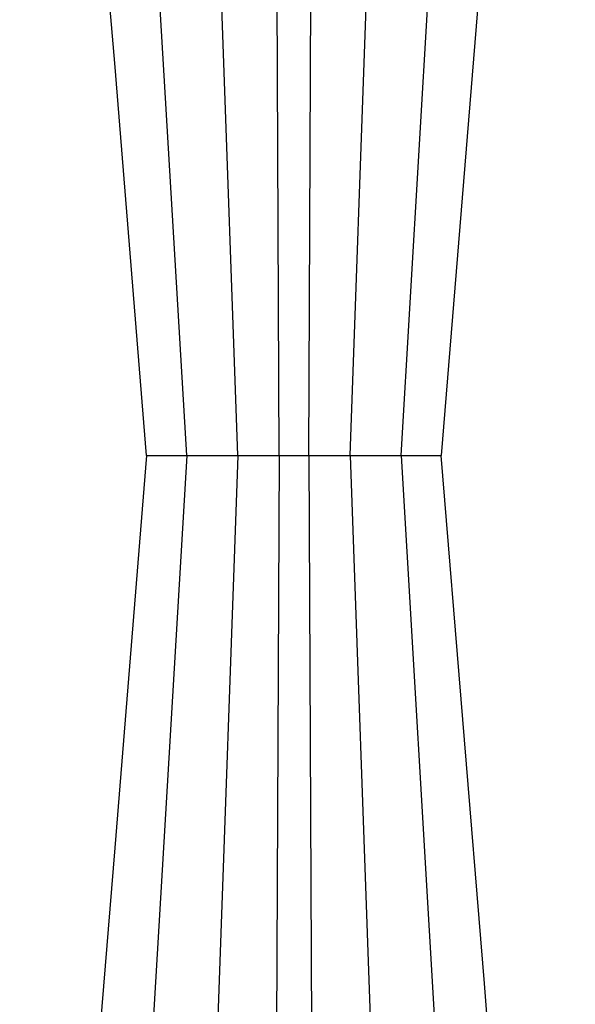
# Model space of a CAD drawing. Units: inches. Extents: x 95 to 119694, y 160 to 11084.
# Drawn here: x 16912 to 17179, y 2115 to 2587 of the extents above; entities that cross this region are included whole.
import ezdxf

# ---------------------------------------------------------------- set-up
doc = ezdxf.new("R2010")
doc.units = ezdxf.units.IN
doc.header["$MEASUREMENT"] = 0
doc.layers.get('0').update_dxf_attribs({"lineweight": 0})
doc.layers.add('ACO STORM-BRIXX', color=7, linetype='Continuous', lineweight=15)
doc.styles.add('_TCW_TXTSTY_1', font='verdana.ttf', dxfattribs={"height": 92.307693})

msp = doc.modelspace()

# ---------------------------------------------------------------- linework, layer by layer
at = {"layer": 'ACO STORM-BRIXX', "color": 0, "linetype": 'ByBlock', "lineweight": -2}
for p, q in [((17017.11352, 2378.01716), (17002.66736, 2788.58312)), ((17071.209, 2378.01716), (17085.65515, 2788.58312)), ((16992.63835, 2377.95803), (16968.55356, 2784.91672)), ((17095.68417, 2377.95803), (17119.76897, 2784.91672)), ((17037.01175, 2378.01716), (17035.25528, 2768.58312)), ((17051.31077, 2378.01716), (17053.06723, 2768.58312)), ((16958.01683, 2566.24615), (16950.05786, 2663.81386)), ((17135.62292, 2631.42972), (17114.94815, 2377.95872)), ((16973.37421, 2377.96056), (16958.01683, 2566.24615)), ((16973.37421, 2377.96056), (16958.01683, 2189.67498)), ((16992.63835, 2377.9631), (16968.55356, 1971.00441)), ((16973.38464, 2377.9597), (16973.45976, 2377.96226)), ((16973.38464, 2377.96143), (16973.45976, 2377.95887)), ((16973.45976, 2377.96226), (16973.77964, 2377.9631)), ((16973.45976, 2377.95887), (16973.77964, 2377.95803)), ((16973.77964, 2377.9631), (16973.77966, 2377.9631)), ((16973.77964, 2377.95803), (16973.77966, 2377.95803)), ((16989.43783, 2377.98777), (16989.44563, 2377.98673)), ((16989.43783, 2377.93336), (16989.44563, 2377.9344)), ((16989.44563, 2377.98673), (16989.54037, 2377.97401)), ((16989.44563, 2377.9344), (16989.54037, 2377.94712)), ((16989.54037, 2377.97401), (16990.69372, 2377.96173)), ((16989.54037, 2377.94712), (16990.69372, 2377.9594)), ((17017.11352, 2377.90397), (17002.66736, 1967.33801)), ((17019.75961, 2377.97401), (17022.33775, 2377.96173)), ((17019.75961, 2377.94712), (17022.33775, 2377.9594)), ((17034.55279, 2377.99177), (17034.7875, 2377.99376)), ((17034.55279, 2377.92936), (17034.7875, 2377.92736)), ((17037.01175, 2377.90397), (17035.25528, 1987.33801)), ((17051.31077, 2377.90397), (17053.06723, 1987.33801)), ((17056.51724, 2377.97401), (17059.82937, 2377.96173)), ((17056.51724, 2377.94712), (17059.82937, 2377.9594)), ((17071.209, 2377.90397), (17085.65515, 1967.33801)), ((17089.9641, 2377.97401), (17093.12273, 2377.96173)), ((17089.9641, 2377.94712), (17093.12273, 2377.9594)), ((17095.68417, 2377.9631), (17119.76897, 1971.00441)), ((17098.97315, 2377.9676), (17100.95942, 2377.9766)), ((17098.97315, 2377.95353), (17100.95942, 2377.94453)), ((17098.97826, 2377.98712), (17098.9737, 2377.99031)), ((17098.97826, 2377.93401), (17098.9737, 2377.93082)), ((17098.97984, 2377.98605), (17098.97826, 2377.98712)), ((17098.97984, 2377.93508), (17098.97826, 2377.93401)), ((17100.95942, 2377.9766), (17103.62847, 2377.99925)), ((17100.95942, 2377.94453), (17103.62847, 2377.92188)), ((17103.62847, 2377.99925), (17105.30828, 2378.01716)), ((17103.62847, 2377.92188), (17105.30828, 2377.90397)), ((17105.30828, 2378.01716), (17105.30834, 2378.01716)), ((17105.30828, 2377.90397), (17105.30834, 2377.90397)), ((17111.13813, 2377.97401), (17113.29691, 2377.96173)), ((17111.13813, 2377.94712), (17113.29691, 2377.9594)), ((17135.62292, 2124.49141), (17114.94815, 2377.96241)), ((16958.01683, 2189.67498), (16950.05786, 2092.10727)), ((17148.36845, 1968.2569), (17135.62292, 2124.49141))]:
    msp.add_line(p, q, dxfattribs=at)
for points, knots in [([(16973.77966, 2377.95803), (16973.77967, 2377.95803), (16974.04748, 2377.95803), (16974.90032, 2377.96014), (16976.42985, 2377.96942), (16977.19008, 2377.97404)], [0, 0, 0, 0, 0.000009329, 0.502970449, 1, 1, 1, 1]), ([(16973.77966, 2377.9631), (16973.77967, 2377.9631), (16974.04748, 2377.9631), (16974.90032, 2377.96099), (16976.42985, 2377.95171), (16977.19008, 2377.94709)], [0, 0, 0, 0, 0.000009329, 0.502970449, 1, 1, 1, 1]), ([(16977.19008, 2377.97403), (16977.6122, 2377.97679), (16978.06035, 2377.97977), (16979.00706, 2377.98629), (16979.50211, 2377.98986), (16980.01589, 2377.99374)], [0, 0, 0, 0, 0.5, 0.5, 1, 1, 1, 1]), ([(16977.19008, 2377.9471), (16977.6122, 2377.94434), (16978.06035, 2377.94136), (16979.00706, 2377.93484), (16979.50211, 2377.93127), (16980.01589, 2377.92739)], [0, 0, 0, 0, 0.5, 0.5, 1, 1, 1, 1]), ([(16980.01589, 2377.99373), (16980.51339, 2377.99685), (16981.4852, 2378.00293), (16982.50631, 2378.01716), (16983.01417, 2378.01716), (16983.01419, 2378.01716)], [0, 0, 0, 0, 0.5119243583, 0.9999809056, 1, 1, 1, 1]), ([(16980.01589, 2377.92739), (16980.51339, 2377.92428), (16981.4852, 2377.9182), (16982.50631, 2377.90397), (16983.01417, 2377.90397), (16983.01419, 2377.90397)], [0, 0, 0, 0, 0.5119243583, 0.9999809056, 1, 1, 1, 1]), ([(16983.01419, 2378.01716), (16983.01421, 2378.01716), (16983.67057, 2378.01716), (16985.28287, 2377.98731), (16987.6866, 2377.97397), (16988.86824, 2377.96992), (16989.44913, 2377.96793)], [0, 0, 0, 0, 0.000007526, 0.248619049, 0.630621548, 1, 1, 1, 1]), ([(16983.01419, 2377.90397), (16983.01421, 2377.90397), (16983.67057, 2377.90397), (16985.28287, 2377.93382), (16987.6866, 2377.94716), (16988.86824, 2377.95121), (16989.44913, 2377.9532)], [0, 0, 0, 0, 0.000007526, 0.248619049, 0.630621548, 1, 1, 1, 1]), ([(16990.69372, 2377.9594), (16990.99183, 2377.96051), (16991.59355, 2377.96275), (16992.09601, 2377.9631), (16992.63834, 2377.9631), (16992.63835, 2377.9631)], [0, 0, 0, 0, 0.495429118, 0.999986136, 1, 1, 1, 1]), ([(16990.69372, 2377.96173), (16990.99183, 2377.96062), (16991.59355, 2377.95838), (16992.09601, 2377.95803), (16992.63834, 2377.95803), (16992.63835, 2377.95803)], [0, 0, 0, 0, 0.495429118, 0.999986136, 1, 1, 1, 1]), ([(16992.63835, 2377.95803), (16992.63837, 2377.95803), (16993.2236, 2377.95803), (16995.26658, 2377.96014), (16997.33685, 2377.96942), (16998.36584, 2377.97404)], [0, 0, 0, 0, 0.000010672, 0.502970759, 1, 1, 1, 1]), ([(16992.63835, 2377.9631), (16992.63837, 2377.9631), (16993.2236, 2377.9631), (16995.26658, 2377.96099), (16997.33685, 2377.95171), (16998.36584, 2377.94709)], [0, 0, 0, 0, 0.000010672, 0.502970759, 1, 1, 1, 1]), ([(16998.36584, 2377.97404), (16998.91958, 2377.97693), (16999.86223, 2377.98186), (17000.98699, 2377.98874), (17001.5458, 2377.99258), (17001.71362, 2377.99373)], [0, 0, 0, 0, 0.499063819, 0.849568408, 1, 1, 1, 1]), ([(16998.36584, 2377.94709), (16998.91958, 2377.9442), (16999.86223, 2377.93927), (17000.98699, 2377.93239), (17001.5458, 2377.92855), (17001.71362, 2377.92739)], [0, 0, 0, 0, 0.499063819, 0.849568408, 1, 1, 1, 1]), ([(17001.71362, 2377.99373), (17002.22047, 2377.99685), (17003.21056, 2378.00293), (17004.39576, 2378.01716), (17004.73019, 2378.01716), (17004.73021, 2378.01716)], [0, 0, 0, 0, 0.511920015, 0.999974628, 1, 1, 1, 1]), ([(17001.71362, 2377.92739), (17002.22047, 2377.92428), (17003.21056, 2377.9182), (17004.39576, 2377.90397), (17004.73019, 2377.90397), (17004.73021, 2377.90397)], [0, 0, 0, 0, 0.511920015, 0.999974628, 1, 1, 1, 1]), ([(17004.73021, 2378.01716), (17004.73023, 2378.01716), (17005.38659, 2378.01716), (17006.91183, 2377.98713), (17009.75371, 2377.97444), (17011.8993, 2377.96681), (17013.80557, 2377.96754), (17015.46102, 2377.97616), (17016.62008, 2377.98871), (17017.11352, 2378.01716), (17017.11352, 2378.01716), (17017.11352, 2378.01716)], [0, 0, 0, 0, 0.000003623, 0.11968686, 0.303584006, 0.49986771, 0.527317531, 0.711294226, 0.895219101, 0.999996377, 1, 1, 1, 1]), ([(17004.73021, 2377.90397), (17004.73023, 2377.90397), (17005.38659, 2377.90397), (17006.91183, 2377.93399), (17009.75371, 2377.94669), (17011.8993, 2377.95432), (17013.80557, 2377.95359), (17015.46102, 2377.94497), (17016.62008, 2377.93242), (17017.11352, 2377.90397), (17017.11352, 2377.90397), (17017.11352, 2377.90397)], [0, 0, 0, 0, 0.000003623, 0.11968686, 0.303584006, 0.49986771, 0.527317531, 0.711294226, 0.895219101, 0.999996377, 1, 1, 1, 1]), ([(17017.11352, 2378.01716), (17017.11352, 2378.01716), (17017.36446, 2378.01716), (17017.74987, 2377.98802), (17019.07168, 2377.9788), (17019.75961, 2377.97401)], [0, 0, 0, 0, 0.000009493, 0.479560851, 1, 1, 1, 1]), ([(17017.11352, 2377.90397), (17017.11352, 2377.90397), (17017.36446, 2377.90397), (17017.74987, 2377.93311), (17019.07168, 2377.94233), (17019.75961, 2377.94712)], [0, 0, 0, 0, 0.000009493, 0.479560851, 1, 1, 1, 1]), ([(17022.33775, 2377.9594), (17022.78553, 2377.96051), (17023.68934, 2377.96275), (17024.91906, 2377.9631), (17025.30255, 2377.9631), (17025.30257, 2377.9631)], [0, 0, 0, 0, 0.495427038, 0.999973859, 1, 1, 1, 1]), ([(17022.33775, 2377.96173), (17022.78553, 2377.96062), (17023.68934, 2377.95838), (17024.91906, 2377.95803), (17025.30255, 2377.95803), (17025.30257, 2377.95803)], [0, 0, 0, 0, 0.495427038, 0.999973859, 1, 1, 1, 1]), ([(17025.30257, 2377.95803), (17025.30259, 2377.95803), (17026.40679, 2377.95803), (17028.58253, 2377.96014), (17030.74008, 2377.96942), (17031.81246, 2377.97404)], [0, 0, 0, 0, 0.00000905, 0.502967049, 1, 1, 1, 1]), ([(17025.30257, 2377.9631), (17025.30259, 2377.9631), (17026.40679, 2377.9631), (17028.58253, 2377.96099), (17030.74008, 2377.95171), (17031.81246, 2377.94709)], [0, 0, 0, 0, 0.00000905, 0.502967049, 1, 1, 1, 1]), ([(17031.81246, 2377.97404), (17032.29065, 2377.97667), (17033.17365, 2377.98153), (17034.06191, 2377.98779), (17034.48626, 2377.99123), (17034.55279, 2377.99177)], [0, 0, 0, 0, 0.499022947, 0.92145239, 1, 1, 1, 1]), ([(17031.81246, 2377.94709), (17032.29065, 2377.94446), (17033.17365, 2377.9396), (17034.06191, 2377.93334), (17034.48626, 2377.9299), (17034.55279, 2377.92936)], [0, 0, 0, 0, 0.499022947, 0.92145239, 1, 1, 1, 1]), ([(17034.7875, 2377.99376), (17035.20275, 2377.99687), (17036.01459, 2378.00294), (17036.70703, 2378.01716), (17037.01174, 2378.01716), (17037.01175, 2378.01716)], [0, 0, 0, 0, 0.511472813, 0.99997611, 1, 1, 1, 1]), ([(17034.7875, 2377.92736), (17035.20275, 2377.92426), (17036.01459, 2377.91819), (17036.70703, 2377.90397), (17037.01174, 2377.90397), (17037.01175, 2377.90397)], [0, 0, 0, 0, 0.511472813, 0.99997611, 1, 1, 1, 1]), ([(17037.01175, 2378.01716), (17037.01176, 2378.01716), (17037.66812, 2378.01716), (17038.38457, 2377.98713), (17041.04731, 2377.97444), (17043.23285, 2377.96681), (17045.47375, 2377.96754), (17047.56861, 2377.97616), (17050.06426, 2377.98871), (17050.73614, 2378.01716), (17051.31076, 2378.01716), (17051.31077, 2378.01716)], [0, 0, 0, 0, 0.000001811, 0.119685481, 0.303583595, 0.499866669, 0.527317406, 0.711294182, 0.895219494, 0.999997283, 1, 1, 1, 1]), ([(17037.01175, 2377.90397), (17037.01176, 2377.90397), (17037.66812, 2377.90397), (17038.38457, 2377.93399), (17041.04731, 2377.94669), (17043.23285, 2377.95432), (17045.47375, 2377.95359), (17047.56861, 2377.94497), (17050.06426, 2377.93242), (17050.73614, 2377.90397), (17051.31076, 2377.90397), (17051.31077, 2377.90397)], [0, 0, 0, 0, 0.000001811, 0.119685481, 0.303583595, 0.499866669, 0.527317406, 0.711294182, 0.895219494, 0.999997283, 1, 1, 1, 1]), ([(17051.31077, 2378.01716), (17051.31078, 2378.01716), (17051.77348, 2378.01716), (17053.57014, 2377.98802), (17055.50846, 2377.9788), (17056.51724, 2377.97401)], [0, 0, 0, 0, 0.000010296, 0.479561109, 1, 1, 1, 1]), ([(17051.31077, 2377.90397), (17051.31078, 2377.90397), (17051.77348, 2377.90397), (17053.57014, 2377.93311), (17055.50846, 2377.94233), (17056.51724, 2377.94712)], [0, 0, 0, 0, 0.000010296, 0.479561109, 1, 1, 1, 1]), ([(17059.82937, 2377.9594), (17060.36536, 2377.96051), (17061.44722, 2377.96275), (17062.4776, 2377.9631), (17063.01994, 2377.9631), (17063.01996, 2377.9631)], [0, 0, 0, 0, 0.4954253955, 0.9999815153, 1, 1, 1, 1]), ([(17059.82937, 2377.96173), (17060.36536, 2377.96062), (17061.44722, 2377.95838), (17062.4776, 2377.95803), (17063.01994, 2377.95803), (17063.01996, 2377.95803)], [0, 0, 0, 0, 0.4954253955, 0.9999815153, 1, 1, 1, 1]), ([(17063.01996, 2377.95803), (17063.01998, 2377.95803), (17063.80077, 2377.95803), (17066.30398, 2377.96014), (17067.81626, 2377.96942), (17068.56791, 2377.97404)], [0, 0, 0, 0, 0.0000127986, 0.5029684273, 1, 1, 1, 1]), ([(17063.01996, 2377.9631), (17063.01998, 2377.9631), (17063.80077, 2377.9631), (17066.30398, 2377.96099), (17067.81626, 2377.95171), (17068.56791, 2377.94709)], [0, 0, 0, 0, 0.0000127986, 0.5029684273, 1, 1, 1, 1]), ([(17068.56791, 2377.97404), (17068.91826, 2377.97693), (17069.51467, 2377.98186), (17070.06477, 2377.98874), (17070.29875, 2377.99258), (17070.36902, 2377.99373)], [0, 0, 0, 0, 0.499063064, 0.849565944, 1, 1, 1, 1]), ([(17068.56791, 2377.94709), (17068.91826, 2377.9442), (17069.51467, 2377.93927), (17070.06477, 2377.93239), (17070.29875, 2377.92855), (17070.36902, 2377.92739)], [0, 0, 0, 0, 0.499063064, 0.849565944, 1, 1, 1, 1]), ([(17070.36902, 2377.99373), (17070.55325, 2377.99685), (17070.91312, 2378.00293), (17071.209, 2378.01716), (17071.209, 2378.01716), (17071.209, 2378.01716)], [0, 0, 0, 0, 0.5119276785, 0.9999809056, 1, 1, 1, 1]), ([(17070.36902, 2377.92739), (17070.55325, 2377.92428), (17070.91312, 2377.9182), (17071.209, 2377.90397), (17071.209, 2377.90397), (17071.209, 2377.90397)], [0, 0, 0, 0, 0.5119276785, 0.9999809056, 1, 1, 1, 1]), ([(17071.209, 2378.01716), (17071.25385, 2378.01325), (17071.31879, 2378.00953), (17071.4863, 2378.0025), (17071.58948, 2377.99916), (17071.95599, 2377.98979), (17072.26933, 2377.98459), (17072.8409, 2377.97813), (17073.04953, 2377.97623), (17073.49717, 2377.97296), (17073.73393, 2377.97159), (17074.48243, 2377.96827), (17075.03102, 2377.96718), (17075.9322, 2377.96717), (17076.243, 2377.96746), (17076.87423, 2377.96856), (17077.1957, 2377.96938), (17077.85037, 2377.97159), (17078.18361, 2377.97296), (17078.86192, 2377.97622), (17079.20773, 2377.97812), (17080.23672, 2377.9846), (17080.92011, 2377.9898), (17082.2817, 2378.00225), (17082.95516, 2378.00933), (17083.59231, 2378.01716)], [0, 0, 0, 0, 0.0625, 0.0625, 0.125, 0.125, 0.25, 0.25, 0.3125, 0.3125, 0.375, 0.375, 0.5, 0.5, 0.5625, 0.5625, 0.625, 0.625, 0.6875, 0.6875, 0.75, 0.75, 0.875, 0.875, 1, 1, 1, 1]), ([(17071.209, 2377.90397), (17071.25385, 2377.90788), (17071.31879, 2377.9116), (17071.4863, 2377.91863), (17071.58948, 2377.92197), (17071.95599, 2377.93134), (17072.26933, 2377.93654), (17072.8409, 2377.943), (17073.04953, 2377.94489), (17073.49717, 2377.94817), (17073.73393, 2377.94954), (17074.48243, 2377.95285), (17075.03102, 2377.95395), (17075.9322, 2377.95396), (17076.243, 2377.95367), (17076.87423, 2377.95257), (17077.1957, 2377.95175), (17077.85037, 2377.94954), (17078.18361, 2377.94817), (17078.86192, 2377.94491), (17079.20773, 2377.94301), (17080.23672, 2377.93653), (17080.92011, 2377.93133), (17082.2817, 2377.91888), (17082.95516, 2377.9118), (17083.59231, 2377.90397)], [0, 0, 0, 0, 0.0625, 0.0625, 0.125, 0.125, 0.25, 0.25, 0.3125, 0.3125, 0.375, 0.375, 0.5, 0.5, 0.5625, 0.5625, 0.625, 0.625, 0.6875, 0.6875, 0.75, 0.75, 0.875, 0.875, 1, 1, 1, 1]), ([(17083.59231, 2378.01716), (17083.59233, 2378.01716), (17084.32392, 2378.01716), (17086.78443, 2377.98802), (17088.87571, 2377.9788), (17089.9641, 2377.97401)], [0, 0, 0, 0, 0.000013024, 0.479561429, 1, 1, 1, 1]), ([(17083.59231, 2377.90397), (17083.59233, 2377.90397), (17084.32392, 2377.90397), (17086.78443, 2377.93311), (17088.87571, 2377.94233), (17089.9641, 2377.94712)], [0, 0, 0, 0, 0.000013024, 0.479561429, 1, 1, 1, 1]), ([(17093.12273, 2377.9594), (17093.57123, 2377.96051), (17094.4765, 2377.96275), (17095.35875, 2377.9631), (17095.68415, 2377.9631), (17095.68417, 2377.9631)], [0, 0, 0, 0, 0.4954272, 0.999976894, 1, 1, 1, 1]), ([(17093.12273, 2377.96173), (17093.57123, 2377.96062), (17094.4765, 2377.95838), (17095.35875, 2377.95803), (17095.68415, 2377.95803), (17095.68417, 2377.95803)], [0, 0, 0, 0, 0.4954272, 0.999976894, 1, 1, 1, 1]), ([(17095.68417, 2377.95803), (17095.68418, 2377.95803), (17096.78839, 2377.95803), (17097.73015, 2377.96014), (17098.43386, 2377.96942), (17098.78362, 2377.97404)], [0, 0, 0, 0, 0.0000067875, 0.5029668549, 1, 1, 1, 1]), ([(17095.68417, 2377.9631), (17095.68418, 2377.9631), (17096.78839, 2377.9631), (17097.73015, 2377.96099), (17098.43386, 2377.95171), (17098.78362, 2377.94709)], [0, 0, 0, 0, 0.0000067875, 0.5029668549, 1, 1, 1, 1]), ([(17098.78362, 2377.97404), (17098.87831, 2377.97686), (17099.00049, 2377.9805), (17098.98364, 2377.98503), (17098.97984, 2377.98605)], [0, 0, 0, 0, 0.774942409, 1, 1, 1, 1]), ([(17098.78362, 2377.94709), (17098.87831, 2377.94427), (17099.00049, 2377.94063), (17098.98364, 2377.9361), (17098.97984, 2377.93508)], [0, 0, 0, 0, 0.774942409, 1, 1, 1, 1]), ([(17105.30834, 2378.01716), (17105.30836, 2378.01716), (17106.34298, 2378.01716), (17108.46998, 2377.98802), (17110.22483, 2377.9788), (17111.13813, 2377.97401)], [0, 0, 0, 0, 0.000009209, 0.479558057, 1, 1, 1, 1]), ([(17105.30834, 2377.90397), (17105.30836, 2377.90397), (17106.34298, 2377.90397), (17108.46998, 2377.93311), (17110.22483, 2377.94233), (17111.13813, 2377.94712)], [0, 0, 0, 0, 0.000009209, 0.479558057, 1, 1, 1, 1]), ([(17113.29691, 2377.9594), (17113.55309, 2377.96051), (17114.07018, 2377.96275), (17114.41133, 2377.9631), (17114.54286, 2377.9631), (17114.54287, 2377.9631)], [0, 0, 0, 0, 0.495421256, 0.999980946, 1, 1, 1, 1]), ([(17113.29691, 2377.96173), (17113.55309, 2377.96062), (17114.07018, 2377.95838), (17114.41133, 2377.95803), (17114.54286, 2377.95803), (17114.54287, 2377.95803)], [0, 0, 0, 0, 0.495421256, 0.999980946, 1, 1, 1, 1]), ([(17114.54287, 2377.9631), (17114.54287, 2377.9631), (17114.9986, 2377.9631), (17114.95573, 2377.96128), (17114.91286, 2377.95946)], [0, 0, 0, 0, 0.000010899, 1, 1, 1, 1]), ([(17114.54287, 2377.95803), (17114.54287, 2377.95803), (17114.9986, 2377.95803), (17114.95573, 2377.95985), (17114.91286, 2377.96167)], [0, 0, 0, 0, 0.000010899, 1, 1, 1, 1])]:
    msp.add_open_spline(points, degree=3, knots=knots, dxfattribs=at)

# ---------------------------------------------------------------- texts
at = {"linetype": 'Continuous', "insert": (9825.97751, 2708.61329), "char_height": 92.3076923, "attachment_point": 1, "style": '_TCW_TXTSTY_1'}
msp.add_mtext_dynamic_manual_height_columns('\\pi789.62537;Detention Inlet\\P\\pi100.82029;(location based on usage)', width=1735.2677765, gutter_width=1, heights=[0], dxfattribs=at)

doc.saveas('drawing.dxf')
